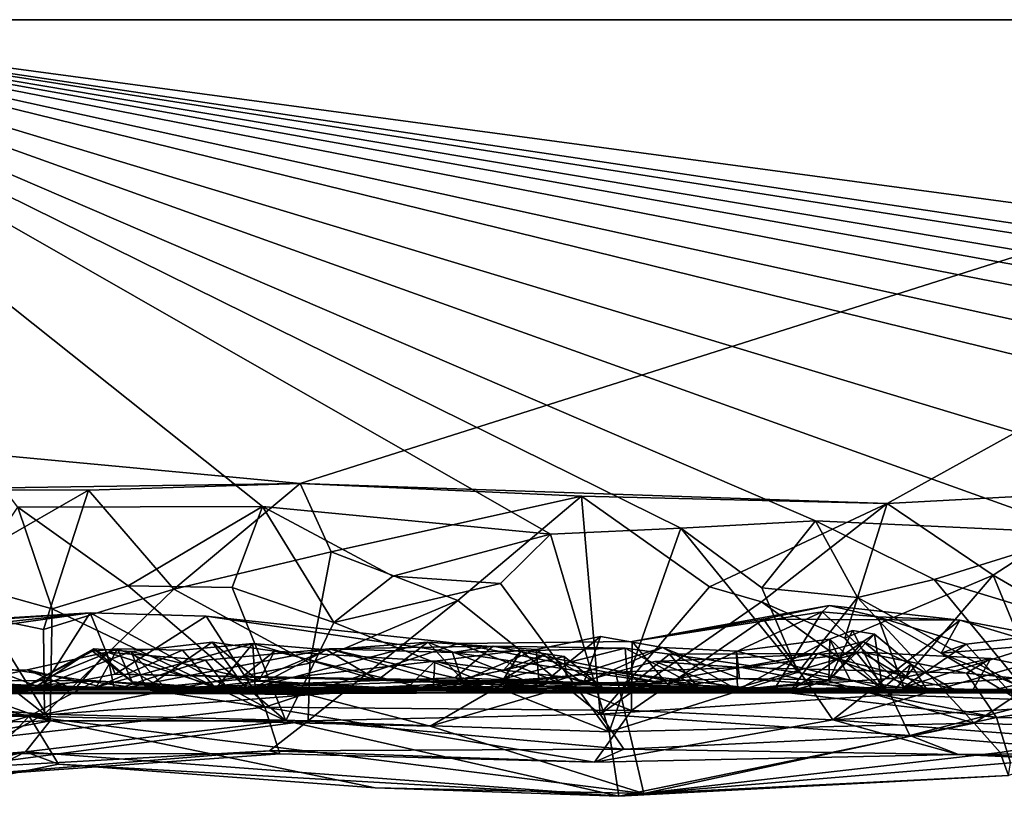
# Model space of a CAD drawing. Extents: x -48 to 48, y -0.1 to 0.4.
# Drawn here: x -39.4 to -38.8, y -0.1 to 0.4 of the extents above; entities that cross this region are included whole.
import ezdxf

# ---------------------------------------------------------------- set-up
doc = ezdxf.new("R2010")
doc.units = 0

msp = doc.modelspace()

# ---------------------------------------------------------------- linework, layer by layer
for points in [[(-41.98125, 0.35863, 0.68747), (-39.47535, 0.09719, 0.6879), (-39.23285, 0.10064, 0.6879)], [(-38.41987, 0.35863, 0.6875), (-39.59392, 0.35863, -0.68748), (-41.98125, 0.35863, 0.68747)], [(-38.41987, 0.35863, 0.6875), (-41.98125, 0.35863, 0.68747), (-39.23285, 0.10064, 0.6879)], [(-39.02103, 0.07581, -0.69039), (-39.09349, 0.07253, -0.68954), (-39.59392, 0.35863, -0.68748)], [(-39.02103, 0.07581, -0.69039), (-39.59392, 0.35863, -0.68748), (-38.94614, 0.07996, -0.68924)], [(-38.52259, 0.09552, -0.68845), (-38.72796, 0.09693, -0.68788), (-39.59392, 0.35863, -0.68748)], [(-39.59392, 0.35863, -0.68748), (-38.23685, 0.094, -0.68692), (-38.3927, 0.0941, -0.68633)], [(-38.12283, 0.09439, -0.68812), (-38.23685, 0.094, -0.68692), (-39.59392, 0.35863, -0.68748)], [(-39.59392, 0.35863, -0.68748), (-38.0225, 0.09357, -0.68893), (-38.12283, 0.09439, -0.68812)], [(-39.59392, 0.35863, -0.68748), (-37.82255, 0.09394, -0.68819), (-37.93804, 0.0992, -0.68661)], [(-36.09269, 0.35863, -0.6875), (-39.59392, 0.35863, -0.68748), (-24.04027, 0.35863, -0.23292)], [(-39.59392, 0.35863, -0.68748), (-39.25369, 0.08786, -0.68754), (-39.38995, 0.08746, -0.68796)], [(-39.59392, 0.35863, -0.68748), (-39.09349, 0.07253, -0.68954), (-39.25369, 0.08786, -0.68754)], [(-39.59392, 0.35863, -0.68748), (-38.79754, 0.07293, -0.68984), (-38.94614, 0.07996, -0.68924)], [(-39.59392, 0.35863, -0.68748), (-38.72796, 0.09693, -0.68788), (-38.79754, 0.07293, -0.68984)], [(-38.52259, 0.09552, -0.68845), (-39.59392, 0.35863, -0.68748), (-38.3927, 0.0941, -0.68633)], [(-39.59392, 0.35863, -0.68748), (-37.93804, 0.0992, -0.68661), (-38.0225, 0.09357, -0.68893)], [(-39.59392, 0.35863, -0.68748), (-37.72689, 0.10776, -0.6876), (-37.82255, 0.09394, -0.68819)], [(-36.09269, 0.35863, -0.6875), (-37.72689, 0.10776, -0.6876), (-39.59392, 0.35863, -0.68748)], [(-38.41987, 0.35863, 0.6875), (-24.04027, 0.35863, -0.23292), (-39.59392, 0.35863, -0.68748)], [(-38.41987, 0.35863, 0.6875), (-39.23285, 0.10064, 0.6879), (-38.9062, 0.08955, 0.68729)], [(-38.41987, 0.35863, 0.6875), (-38.9062, 0.08955, 0.68729), (-38.77503, 0.09661, 0.68795)], [(-39.23285, 0.10064, 0.6879), (-39.47535, 0.09719, 0.6879), (-39.35055, 0.09694, 0.68651)], [(-39.23285, 0.10064, 0.6879), (-39.35055, 0.09694, 0.68651), (-39.30311, 0.04192, 0.70189)], [(-39.23285, 0.10064, 0.6879), (-39.30311, 0.04192, 0.70189), (-39.21554, 0.06272, 0.68998)], [(-39.23285, 0.10064, 0.6879), (-39.07623, 0.09352, 0.68847), (-38.9062, 0.08955, 0.68729)], [(-39.07623, 0.09352, 0.68847), (-39.23285, 0.10064, 0.6879), (-39.21554, 0.06272, 0.68998)], [(-39.45641, 0.03613, 0.70321), (-39.35055, 0.09694, 0.68651), (-39.47535, 0.09719, 0.6879)], [(-39.35055, 0.09694, 0.68651), (-39.45641, 0.03613, 0.70321), (-39.37558, 0.01943, 0.69056)], [(-39.37558, 0.01943, 0.69056), (-39.30311, 0.04192, 0.70189), (-39.35055, 0.09694, 0.68651)], [(-39.07623, 0.09352, 0.68847), (-39.21554, 0.06272, 0.68998), (-39.14508, 0.03559, 0.70225)], [(-39.07623, 0.09352, 0.68847), (-39.14508, 0.03559, 0.70225), (-39.06597, -0.02774, 0.68422)], [(-39.07623, 0.09352, 0.68847), (-39.06597, -0.02774, 0.68422), (-39.00513, 0.0432, 0.69182)], [(-38.9062, 0.08955, 0.68729), (-39.07623, 0.09352, 0.68847), (-39.00513, 0.0432, 0.69182)], [(-38.9062, 0.08955, 0.68729), (-38.84726, 0.04961, 0.70334), (-38.77503, 0.09661, 0.68795)], [(-38.77503, 0.09661, 0.68795), (-38.84726, 0.04961, 0.70334), (-38.75193, -0.0058, 0.68526)], [(-39.38995, 0.08746, -0.68796), (-39.25369, 0.08786, -0.68754), (-39.32856, 0.04378, -0.70075)], [(-39.25369, 0.08786, -0.68754), (-39.27061, 0.04273, -0.70079), (-39.32856, 0.04378, -0.70075)], [(-39.25369, 0.08786, -0.68754), (-39.2141, 0.02334, -0.68972), (-39.27061, 0.04273, -0.70079)], [(-39.25369, 0.08786, -0.68754), (-39.18124, 0.04918, -0.70107), (-39.2141, 0.02334, -0.68972)], [(-39.25369, 0.08786, -0.68754), (-39.09349, 0.07253, -0.68954), (-39.18124, 0.04918, -0.70107)], [(-39.00513, 0.0432, 0.69182), (-38.97617, 0.03478, 0.70006), (-38.9062, 0.08955, 0.68729)], [(-38.92983, 0.01461, 0.68919), (-38.9062, 0.08955, 0.68729), (-38.97617, 0.03478, 0.70006)], [(-38.84726, 0.04961, 0.70334), (-38.9062, 0.08955, 0.68729), (-38.92983, 0.01461, 0.68919)], [(-39.38995, 0.08746, -0.68796), (-39.3707, 0.031, -0.68933), (-39.41866, 0.04429, -0.70036)], [(-39.38995, 0.08746, -0.68796), (-39.32856, 0.04378, -0.70075), (-39.3707, 0.031, -0.68933)], [(-38.94614, 0.07996, -0.68924), (-38.97595, 0.04267, -0.70105), (-39.02103, 0.07581, -0.69039)], [(-38.94614, 0.07996, -0.68924), (-38.92278, 0.03716, -0.68864), (-38.97595, 0.04267, -0.70105)], [(-38.94614, 0.07996, -0.68924), (-38.88013, 0.04729, -0.70148), (-38.92278, 0.03716, -0.68864)], [(-38.94614, 0.07996, -0.68924), (-38.79754, 0.07293, -0.68984), (-38.88013, 0.04729, -0.70148)], [(-39.09349, 0.07253, -0.68954), (-39.1214, 0.04499, -0.70102), (-39.18124, 0.04918, -0.70107)], [(-39.1214, 0.04499, -0.70102), (-39.09349, 0.07253, -0.68954), (-39.06095, -0.03757, -0.68692)], [(-39.02103, 0.07581, -0.69039), (-39.06095, -0.03757, -0.68692), (-39.09349, 0.07253, -0.68954)], [(-39.02103, 0.07581, -0.69039), (-38.95576, -0.00423, -0.68896), (-39.06095, -0.03757, -0.68692)], [(-38.95576, -0.00423, -0.68896), (-39.02103, 0.07581, -0.69039), (-38.97595, 0.04267, -0.70105)], [(-38.79754, 0.07293, -0.68984), (-38.83319, 0.03297, -0.70443), (-38.88013, 0.04729, -0.70148)], [(-39.22748, 0.00072, 0.68941), (-39.21554, 0.06272, 0.68998), (-39.30311, 0.04192, 0.70189)], [(-39.21554, 0.06272, 0.68998), (-39.22748, 0.00072, 0.68941), (-39.14508, 0.03559, 0.70225)], [(-38.90446, -0.01683, 0.68414), (-38.84726, 0.04961, 0.70334), (-38.92983, 0.01461, 0.68919)], [(-38.90446, -0.01683, 0.68414), (-38.81864, -0.01999, 0.68919), (-38.84726, 0.04961, 0.70334)], [(-38.75193, -0.0058, 0.68526), (-38.84726, 0.04961, 0.70334), (-38.81864, -0.01999, 0.68919)], [(-39.41866, 0.04429, -0.70036), (-39.37185, -0.0313, -0.68843), (-39.50475, 0.01562, -0.69007)], [(-39.3707, 0.031, -0.68933), (-39.37185, -0.0313, -0.68843), (-39.41866, 0.04429, -0.70036)], [(-39.2141, 0.02334, -0.68972), (-39.18124, 0.04918, -0.70107), (-39.1214, 0.04499, -0.70102)], [(-39.1214, 0.04499, -0.70102), (-39.06095, -0.03757, -0.68692), (-39.2141, 0.02334, -0.68972)], [(-38.88013, 0.04729, -0.70148), (-38.8297, -0.01402, -0.69469), (-38.92278, 0.03716, -0.68864)], [(-38.83319, 0.03297, -0.70443), (-38.8297, -0.01402, -0.69469), (-38.88013, 0.04729, -0.70148)], [(-39.37501, -0.02769, 0.68599), (-39.30311, 0.04192, 0.70189), (-39.37558, 0.01943, 0.69056)], [(-39.30311, 0.04192, 0.70189), (-39.37501, -0.02769, 0.68599), (-39.22748, 0.00072, 0.68941)], [(-39.32856, 0.04378, -0.70075), (-39.24074, -0.03137, -0.68702), (-39.3707, 0.031, -0.68933)], [(-39.32856, 0.04378, -0.70075), (-39.27061, 0.04273, -0.70079), (-39.24074, -0.03137, -0.68702)], [(-39.27061, 0.04273, -0.70079), (-39.2141, 0.02334, -0.68972), (-39.24074, -0.03137, -0.68702)], [(-39.00513, 0.0432, 0.69182), (-39.06597, -0.02774, 0.68422), (-38.97617, 0.03478, 0.70006)], [(-38.97595, 0.04267, -0.70105), (-38.92278, 0.03716, -0.68864), (-38.95576, -0.00423, -0.68896)], [(-39.45641, 0.03613, 0.70321), (-39.52744, -0.01602, 0.6913), (-39.37501, -0.02769, 0.68599)], [(-39.37558, 0.01943, 0.69056), (-39.45641, 0.03613, 0.70321), (-39.37501, -0.02769, 0.68599)], [(-39.14508, 0.03559, 0.70225), (-39.2283, -0.03141, 0.67884), (-39.06597, -0.02774, 0.68422)], [(-39.22748, 0.00072, 0.68941), (-39.2283, -0.03141, 0.67884), (-39.14508, 0.03559, 0.70225)], [(-38.97617, 0.03478, 0.70006), (-39.06597, -0.02774, 0.68422), (-38.90446, -0.01683, 0.68414)], [(-38.90446, -0.01683, 0.68414), (-38.92983, 0.01461, 0.68919), (-38.97617, 0.03478, 0.70006)], [(-38.92278, 0.03716, -0.68864), (-38.85782, -0.03261, -0.68388), (-38.95576, -0.00423, -0.68896)], [(-38.92278, 0.03716, -0.68864), (-38.8297, -0.01402, -0.69469), (-38.85782, -0.03261, -0.68388)], [(-39.53118, 0.01751, 0.50383), (-39.44954, 0.02161, 0.50543), (-39.34971, 0.02874, 0.50754)], [(-39.53118, 0.01751, 0.50383), (-39.34971, 0.02874, 0.50754), (-39.25238, -0.02374, 0.54881)], [(-39.3763, -0.01314, 0.44609), (-39.34971, 0.02874, 0.50754), (-39.45002, 0.01461, 0.43288)], [(-39.34971, 0.02874, 0.50754), (-39.42476, 0.02057, 0.48136), (-39.45002, 0.01461, 0.43288)], [(-39.44954, 0.02161, 0.50543), (-39.42476, 0.02057, 0.48136), (-39.34971, 0.02874, 0.50754)], [(-39.33576, -0.00532, 0.4727), (-39.34971, 0.02874, 0.50754), (-39.3763, -0.01314, 0.44609)], [(-39.24074, -0.03137, -0.68702), (-39.37185, -0.0313, -0.68843), (-39.3707, 0.031, -0.68933)], [(-39.25238, -0.02374, 0.54881), (-39.34971, 0.02874, 0.50754), (-39.28514, 0.02691, 0.5077)], [(-39.34971, 0.02874, 0.50754), (-39.33576, -0.00532, 0.4727), (-39.28514, 0.02691, 0.5077)], [(-38.93855, 0.03272, 0.48525), (-38.97514, 0.02514, 0.50448), (-39.04813, 0.01283, 0.50139)], [(-38.94248, 0.0292, 0.4739), (-38.93855, 0.03272, 0.48525), (-39.04813, 0.01283, 0.50139)], [(-39.02879, -0.01083, 0.45974), (-38.94248, 0.0292, 0.4739), (-39.04813, 0.01283, 0.50139)], [(-38.94248, 0.0292, 0.4739), (-39.02879, -0.01083, 0.45974), (-38.969, -0.01357, 0.44479)], [(-38.86591, 0.02456, 0.48497), (-38.97514, 0.02514, 0.50448), (-38.93855, 0.03272, 0.48525)], [(-38.89705, -0.01265, 0.39134), (-38.94248, 0.0292, 0.4739), (-38.969, -0.01357, 0.44479)], [(-38.91156, 0.02644, 0.45226), (-38.93855, 0.03272, 0.48525), (-38.94248, 0.0292, 0.4739)], [(-38.94248, 0.0292, 0.4739), (-38.89705, -0.01265, 0.39134), (-38.91156, 0.02644, 0.45226)], [(-38.91156, 0.02644, 0.45226), (-38.86591, 0.02456, 0.48497), (-38.93855, 0.03272, 0.48525)], [(-39.33576, -0.00532, 0.4727), (-39.02879, -0.01083, 0.45974), (-39.28514, 0.02691, 0.5077)], [(-39.25238, -0.02374, 0.54881), (-39.28514, 0.02691, 0.5077), (-39.1447, 0.01173, 0.50406)], [(-39.1447, 0.01173, 0.50406), (-39.28514, 0.02691, 0.5077), (-39.02879, -0.01083, 0.45974)], [(-39.2141, 0.02334, -0.68972), (-39.06095, -0.03757, -0.68692), (-39.24074, -0.03137, -0.68702)], [(-38.97514, 0.02514, 0.50448), (-39.04844, -0.02566, 0.53711), (-39.04813, 0.01283, 0.50139)], [(-38.97514, 0.02514, 0.50448), (-38.93653, -0.03082, 0.54637), (-39.04844, -0.02566, 0.53711)], [(-38.97514, 0.02514, 0.50448), (-38.86591, 0.02456, 0.48497), (-38.93653, -0.03082, 0.54637)], [(-38.79264, 0.01065, 0.49617), (-38.93653, -0.03082, 0.54637), (-38.86591, 0.02456, 0.48497)], [(-38.91156, 0.02644, 0.45226), (-38.86244, 0.01133, 0.41208), (-38.87633, 0.00622, 0.44581)], [(-38.91156, 0.02644, 0.45226), (-38.89705, -0.01265, 0.39134), (-38.86244, 0.01133, 0.41208)], [(-38.91156, 0.02644, 0.45226), (-38.87633, 0.00622, 0.44581), (-38.86591, 0.02456, 0.48497)], [(-38.82025, 0.01097, 0.48288), (-38.86591, 0.02456, 0.48497), (-38.87633, 0.00622, 0.44581)], [(-38.79264, 0.01065, 0.49617), (-38.86591, 0.02456, 0.48497), (-38.82025, 0.01097, 0.48288)], [(-39.48098, -0.04951, 0.57548), (-39.53118, 0.01751, 0.50383), (-39.25238, -0.02374, 0.54881)], [(-38.93812, 0.01404, 0.17718), (-38.93868, -0.00887, 0.01636), (-38.92564, 0.01884, 0.1189)], [(-38.92564, 0.01884, 0.1189), (-38.93868, -0.00887, 0.01636), (-38.91336, 0.01687, 0.07436)], [(-38.91336, 0.01687, 0.07436), (-38.93868, -0.00887, 0.01636), (-38.9197, 0.01275, -0.0185)], [(-38.9089, -0.01354, 0.1904), (-38.93812, 0.01404, 0.17718), (-38.92564, 0.01884, 0.1189)], [(-38.92564, 0.01884, 0.1189), (-38.91336, 0.01687, 0.07436), (-38.9089, -0.01354, 0.1904)], [(-38.8931, 0.00022, 0.02457), (-38.91336, 0.01687, 0.07436), (-38.9197, 0.01275, -0.0185)], [(-38.8931, 0.00022, 0.02457), (-38.9089, -0.01354, 0.1904), (-38.91336, 0.01687, 0.07436)], [(-38.89705, -0.01265, 0.39134), (-38.80835, -0.00547, 0.31837), (-38.7959, 0.01922, 0.36094)], [(-38.7959, 0.01922, 0.36094), (-38.86244, 0.01133, 0.41208), (-38.89705, -0.01265, 0.39134)], [(-38.83496, -0.01874, 0.44137), (-38.86244, 0.01133, 0.41208), (-38.7959, 0.01922, 0.36094)], [(-39.37185, -0.0313, -0.68843), (-39.5652, -0.03663, -0.68763), (-39.50475, 0.01562, -0.69007)], [(-39.44452, 0.01346, -0.14747), (-39.38772, -0.01422, -0.15893), (-39.50077, -0.01221, -0.05345)], [(-39.3763, -0.01314, 0.44609), (-39.45002, 0.01461, 0.43288), (-39.44853, -0.01276, 0.39236)], [(-39.38772, -0.01422, -0.15893), (-39.44452, 0.01346, -0.14747), (-39.42006, -0.01063, -0.19525)], [(-39.34636, -0.01272, 0.2448), (-39.2591, 0.01157, 0.27224), (-39.25791, -0.01256, 0.31129)], [(-39.2591, 0.01157, 0.27224), (-39.34636, -0.01272, 0.2448), (-39.29822, 0.00792, 0.23954)], [(-39.32687, 0.00713, 0.0254), (-39.28181, 0.01231, -0.01659), (-39.25574, -0.00937, -0.0105)], [(-39.28181, 0.01231, -0.01659), (-39.32687, 0.00713, 0.0254), (-39.31874, -0.01328, -0.05054)], [(-39.28181, 0.01231, -0.01659), (-39.31874, -0.01328, -0.05054), (-39.2668, -0.00834, -0.05484)], [(-39.2591, 0.01157, 0.27224), (-39.29822, 0.00792, 0.23954), (-39.27972, -0.0134, 0.21916)], [(-39.28181, 0.01231, -0.01659), (-39.2668, -0.00834, -0.05484), (-39.24717, 0.00737, -0.03387)], [(-39.25574, -0.00937, -0.0105), (-39.28181, 0.01231, -0.01659), (-39.24717, 0.00737, -0.03387)], [(-39.27972, -0.0134, 0.21916), (-39.18976, -0.00882, 0.27607), (-39.2591, 0.01157, 0.27224)], [(-39.25791, -0.01256, 0.31129), (-39.2591, 0.01157, 0.27224), (-39.21826, 0.00807, 0.29403)], [(-39.18976, -0.00882, 0.27607), (-39.21826, 0.00807, 0.29403), (-39.2591, 0.01157, 0.27224)], [(-39.16187, 0.01231, 0.30095), (-39.25791, -0.01256, 0.31129), (-39.21826, 0.00807, 0.29403)], [(-39.16187, 0.01231, 0.30095), (-39.14211, -0.00898, 0.32569), (-39.25791, -0.01256, 0.31129)], [(-39.1447, 0.01173, 0.50406), (-39.04844, -0.02566, 0.53711), (-39.25238, -0.02374, 0.54881)], [(-39.16187, 0.01231, 0.30095), (-39.21826, 0.00807, 0.29403), (-39.18976, -0.00882, 0.27607)], [(-39.09962, -0.01209, 0.27137), (-39.16187, 0.01231, 0.30095), (-39.18976, -0.00882, 0.27607)], [(-39.16187, 0.01231, 0.30095), (-39.09962, -0.01209, 0.27137), (-39.10157, 0.00837, 0.29809)], [(-39.14211, -0.00898, 0.32569), (-39.16187, 0.01231, 0.30095), (-39.10157, 0.00837, 0.29809)], [(-39.04844, -0.02566, 0.53711), (-39.1447, 0.01173, 0.50406), (-39.04813, 0.01283, 0.50139)], [(-39.02879, -0.01083, 0.45974), (-39.04813, 0.01283, 0.50139), (-39.1447, 0.01173, 0.50406)], [(-39.10157, 0.00837, 0.29809), (-39.06571, 0.01545, 0.28762), (-39.07522, -0.01059, 0.3172)], [(-39.10157, 0.00837, 0.29809), (-39.09962, -0.01209, 0.27137), (-39.06571, 0.01545, 0.28762)], [(-39.06571, 0.01545, 0.28762), (-39.09962, -0.01209, 0.27137), (-39.03132, 0.00945, 0.26662)], [(-39.07522, -0.01059, 0.3172), (-39.06571, 0.01545, 0.28762), (-39.03132, 0.00945, 0.26662)], [(-38.99012, 0.00731, 0.24298), (-38.98956, -0.01411, 0.18858), (-38.93812, 0.01404, 0.17718)], [(-38.99012, 0.00731, 0.24298), (-38.93812, 0.01404, 0.17718), (-38.92686, -0.00876, 0.19847)], [(-38.98956, -0.01411, 0.18858), (-38.93868, -0.00887, 0.01636), (-38.93812, 0.01404, 0.17718)], [(-38.9197, 0.01275, -0.0185), (-38.96012, -0.01475, -0.03784), (-38.94502, 0.00615, -0.07492)], [(-38.93868, -0.00887, 0.01636), (-38.96012, -0.01475, -0.03784), (-38.9197, 0.01275, -0.0185)], [(-38.89569, -0.00678, -0.02793), (-38.9197, 0.01275, -0.0185), (-38.94502, 0.00615, -0.07492)], [(-38.93812, 0.01404, 0.17718), (-38.9089, -0.01354, 0.1904), (-38.92686, -0.00876, 0.19847)], [(-38.89569, -0.00678, -0.02793), (-38.8931, 0.00022, 0.02457), (-38.9197, 0.01275, -0.0185)], [(-38.87633, 0.00622, 0.44581), (-38.86244, 0.01133, 0.41208), (-38.83496, -0.01874, 0.44137)], [(-38.82429, -0.01567, 0.45964), (-38.82025, 0.01097, 0.48288), (-38.87633, 0.00622, 0.44581)], [(-39.35838, -0.01385, -0.22547), (-39.38467, -0.00292, -0.24948), (-39.34039, 0.00677, -0.25732)], [(-39.34039, 0.00677, -0.25732), (-39.38467, -0.00292, -0.24948), (-39.33608, -0.01405, -0.28782)], [(-39.33445, 0.00863, 0.19018), (-39.34636, -0.01272, 0.2448), (-39.38411, -0.0116, 0.14225)], [(-39.38411, -0.0116, 0.14225), (-39.34842, 0.00747, 0.14744), (-39.33445, 0.00863, 0.19018)], [(-39.38411, -0.0116, 0.14225), (-39.34751, 0.0086, 0.06916), (-39.34842, 0.00747, 0.14744)], [(-39.38411, -0.0116, 0.14225), (-39.3819, -0.01377, 0.04791), (-39.34751, 0.0086, 0.06916)], [(-39.34751, 0.0086, 0.06916), (-39.3819, -0.01377, 0.04791), (-39.32687, 0.00713, 0.0254)], [(-39.32687, 0.00713, 0.0254), (-39.3819, -0.01377, 0.04791), (-39.31874, -0.01328, -0.05054)], [(-39.35838, -0.01385, -0.22547), (-39.34039, 0.00677, -0.25732), (-39.27214, -0.01471, -0.22783)], [(-39.32622, -0.0097, 0.13609), (-39.33445, 0.00863, 0.19018), (-39.34842, 0.00747, 0.14744)], [(-39.34842, 0.00747, 0.14744), (-39.34751, 0.0086, 0.06916), (-39.32622, -0.0097, 0.13609)], [(-39.32622, -0.0097, 0.13609), (-39.34751, 0.0086, 0.06916), (-39.30615, -0.01504, 0.0652)], [(-39.34751, 0.0086, 0.06916), (-39.32687, 0.00713, 0.0254), (-39.30615, -0.01504, 0.0652)], [(-39.34636, -0.01272, 0.2448), (-39.33445, 0.00863, 0.19018), (-39.29822, 0.00792, 0.23954)], [(-39.34039, 0.00677, -0.25732), (-39.28551, 0.00243, -0.25651), (-39.27214, -0.01471, -0.22783)], [(-39.28551, 0.00243, -0.25651), (-39.34039, 0.00677, -0.25732), (-39.33608, -0.01405, -0.28782)], [(-39.21661, 0.00861, -0.24496), (-39.33608, -0.01405, -0.28782), (-39.14681, -0.00747, -0.26097)], [(-39.21661, 0.00861, -0.24496), (-39.28551, 0.00243, -0.25651), (-39.33608, -0.01405, -0.28782)], [(-39.32622, -0.0097, 0.13609), (-39.27972, -0.0134, 0.21916), (-39.33445, 0.00863, 0.19018)], [(-39.27972, -0.0134, 0.21916), (-39.29822, 0.00792, 0.23954), (-39.33445, 0.00863, 0.19018)], [(-39.30615, -0.01504, 0.0652), (-39.32687, 0.00713, 0.0254), (-39.25574, -0.00937, -0.0105)], [(-39.21661, 0.00861, -0.24496), (-39.27214, -0.01471, -0.22783), (-39.28551, 0.00243, -0.25651)], [(-39.21661, 0.00861, -0.24496), (-39.1412, -0.01331, -0.20312), (-39.27214, -0.01471, -0.22783)], [(-39.24717, 0.00737, -0.03387), (-39.2668, -0.00834, -0.05484), (-39.15887, -0.01445, -0.06963)], [(-39.25574, -0.00937, -0.0105), (-39.24717, 0.00737, -0.03387), (-39.15795, 0.00183, -0.02467)], [(-39.15795, 0.00183, -0.02467), (-39.24717, 0.00737, -0.03387), (-39.15887, -0.01445, -0.06963)], [(-39.1481, 0.00673, -0.22527), (-39.21661, 0.00861, -0.24496), (-39.12542, 0.01009, -0.2301)], [(-39.14681, -0.00747, -0.26097), (-39.12542, 0.01009, -0.2301), (-39.21661, 0.00861, -0.24496)], [(-39.1481, 0.00673, -0.22527), (-39.1412, -0.01331, -0.20312), (-39.21661, 0.00861, -0.24496)], [(-39.10961, 0.00794, 0.00613), (-39.15795, 0.00183, -0.02467), (-39.11956, -0.008, -0.0279)], [(-39.11977, -0.00317, 0.01767), (-39.15795, 0.00183, -0.02467), (-39.10961, 0.00794, 0.00613)], [(-39.05199, 0.00899, -0.18592), (-39.1481, 0.00673, -0.22527), (-39.12542, 0.01009, -0.2301)], [(-39.05199, 0.00899, -0.18592), (-39.1412, -0.01331, -0.20312), (-39.1481, 0.00673, -0.22527)], [(-39.01177, -0.01252, -0.1945), (-39.12542, 0.01009, -0.2301), (-39.14681, -0.00747, -0.26097)], [(-39.07522, -0.01059, 0.3172), (-39.14211, -0.00898, 0.32569), (-39.10157, 0.00837, 0.29809)], [(-39.05039, -0.01287, -0.15638), (-39.1412, -0.01331, -0.20312), (-39.05199, 0.00899, -0.18592)], [(-39.05199, 0.00899, -0.18592), (-39.12542, 0.01009, -0.2301), (-39.01177, -0.01252, -0.1945)], [(-39.09617, 0.00582, 0.02528), (-39.11977, -0.00317, 0.01767), (-39.10961, 0.00794, 0.00613)], [(-39.11977, -0.00317, 0.01767), (-39.09617, 0.00582, 0.02528), (-39.08592, 0.0044, 0.04733)], [(-39.11956, -0.008, -0.0279), (-39.09617, 0.00582, 0.02528), (-39.10961, 0.00794, 0.00613)], [(-39.06686, -0.01093, 0.03807), (-39.09617, 0.00582, 0.02528), (-39.11956, -0.008, -0.0279)], [(-39.03132, 0.00945, 0.26662), (-39.09962, -0.01209, 0.27137), (-38.98956, -0.01411, 0.18858)], [(-39.06686, -0.01093, 0.03807), (-39.08592, 0.0044, 0.04733), (-39.09617, 0.00582, 0.02528)], [(-39.07522, -0.01059, 0.3172), (-39.03132, 0.00945, 0.26662), (-38.98848, -0.00782, 0.26532)], [(-39.02734, 0.00571, -0.16835), (-39.05199, 0.00899, -0.18592), (-39.01177, -0.01252, -0.1945)], [(-39.02734, 0.00571, -0.16835), (-39.05039, -0.01287, -0.15638), (-39.05199, 0.00899, -0.18592)], [(-38.96012, -0.01475, -0.03784), (-39.05039, -0.01287, -0.15638), (-38.94502, 0.00615, -0.07492)], [(-39.02734, 0.00571, -0.16835), (-38.94502, 0.00615, -0.07492), (-39.05039, -0.01287, -0.15638)], [(-38.92054, 0.00683, -0.42484), (-39.03561, 0.00157, -0.47072), (-38.98735, -0.00162, -0.47857)], [(-38.92054, 0.00683, -0.42484), (-38.99307, -0.01421, -0.42042), (-39.03561, 0.00157, -0.47072)], [(-39.03132, 0.00945, 0.26662), (-38.98956, -0.01411, 0.18858), (-38.99012, 0.00731, 0.24298)], [(-38.98848, -0.00782, 0.26532), (-39.03132, 0.00945, 0.26662), (-38.99012, 0.00731, 0.24298)], [(-38.88368, -0.01491, -0.05811), (-38.94502, 0.00615, -0.07492), (-39.02734, 0.00571, -0.16835)], [(-38.88368, -0.01491, -0.05811), (-39.02734, 0.00571, -0.16835), (-39.01177, -0.01252, -0.1945)], [(-38.89682, -0.0073, -0.38511), (-38.99307, -0.01421, -0.42042), (-38.92054, 0.00683, -0.42484)], [(-38.92686, -0.00876, 0.19847), (-38.98848, -0.00782, 0.26532), (-38.99012, 0.00731, 0.24298)], [(-38.92054, 0.00683, -0.42484), (-38.98735, -0.00162, -0.47857), (-38.86209, -0.00484, -0.48261)], [(-38.89569, -0.00678, -0.02793), (-38.94502, 0.00615, -0.07492), (-38.88368, -0.01491, -0.05811)], [(-38.76785, -0.02089, 0.53023), (-38.93653, -0.03082, 0.54637), (-38.79264, 0.01065, 0.49617)], [(-38.84863, 0.00327, -0.4355), (-38.92054, 0.00683, -0.42484), (-38.86209, -0.00484, -0.48261)], [(-38.89682, -0.0073, -0.38511), (-38.92054, 0.00683, -0.42484), (-38.84863, 0.00327, -0.4355)], [(-38.83496, -0.01874, 0.44137), (-38.82429, -0.01567, 0.45964), (-38.87633, 0.00622, 0.44581)], [(-39.2283, -0.03141, 0.67884), (-39.22748, 0.00072, 0.68941), (-39.37501, -0.02769, 0.68599)], [(-39.1749, -0.01467, 0.0011), (-39.25574, -0.00937, -0.0105), (-39.15795, 0.00183, -0.02467)], [(-39.1749, -0.01467, 0.0011), (-39.15795, 0.00183, -0.02467), (-39.11977, -0.00317, 0.01767)], [(-39.15795, 0.00183, -0.02467), (-39.15887, -0.01445, -0.06963), (-39.11956, -0.008, -0.0279)], [(-39.11977, -0.00317, 0.01767), (-39.08592, 0.0044, 0.04733), (-39.08466, -0.00717, 0.06978)], [(-39.08466, -0.00717, 0.06978), (-39.08592, 0.0044, 0.04733), (-39.06686, -0.01093, 0.03807)], [(-38.99307, -0.01421, -0.42042), (-39.05748, -0.00435, -0.47873), (-39.03561, 0.00157, -0.47072)], [(-38.98735, -0.00162, -0.47857), (-39.03561, 0.00157, -0.47072), (-39.05748, -0.00435, -0.47873)], [(-38.8931, 0.00022, 0.02457), (-38.86726, -0.01516, 0.07034), (-38.9089, -0.01354, 0.1904)], [(-38.89682, -0.0073, -0.38511), (-38.84863, 0.00327, -0.4355), (-38.85959, -0.01575, -0.34551)], [(-38.8931, 0.00022, 0.02457), (-38.89569, -0.00678, -0.02793), (-38.88368, -0.01491, -0.05811)], [(-38.8931, 0.00022, 0.02457), (-38.88368, -0.01491, -0.05811), (-38.86726, -0.01516, 0.07034)], [(-38.84863, 0.00327, -0.4355), (-38.86209, -0.00484, -0.48261), (-38.75453, -0.01575, -0.48774)], [(-38.84863, 0.00327, -0.4355), (-38.75453, -0.01575, -0.48774), (-38.85959, -0.01575, -0.34551)], [(-39.42006, -0.01063, -0.19525), (-39.51357, -0.00469, -0.19507), (-39.38467, -0.00292, -0.24948)], [(-39.51357, -0.00469, -0.19507), (-39.33608, -0.01405, -0.28782), (-39.38467, -0.00292, -0.24948)], [(-39.51357, -0.00469, -0.19507), (-39.48011, -0.01533, -0.24593), (-39.33608, -0.01405, -0.28782)], [(-39.42006, -0.01063, -0.19525), (-39.38467, -0.00292, -0.24948), (-39.35838, -0.01385, -0.22547)], [(-39.33576, -0.00532, 0.4727), (-39.3763, -0.01314, 0.44609), (-38.969, -0.01357, 0.44479)], [(-39.02879, -0.01083, 0.45974), (-39.33576, -0.00532, 0.4727), (-38.969, -0.01357, 0.44479)], [(-39.08466, -0.00717, 0.06978), (-39.1749, -0.01467, 0.0011), (-39.11977, -0.00317, 0.01767)], [(-39.11691, -0.00907, -0.48565), (-39.16056, -0.03429, -0.51552), (-39.05748, -0.00435, -0.47873)], [(-39.16056, -0.03429, -0.51552), (-39.04165, -0.07178, -0.57685), (-39.05748, -0.00435, -0.47873)], [(-38.99307, -0.01421, -0.42042), (-39.11691, -0.00907, -0.48565), (-39.05748, -0.00435, -0.47873)], [(-39.06095, -0.03757, -0.68692), (-38.95576, -0.00423, -0.68896), (-38.85782, -0.03261, -0.68388)], [(-38.98735, -0.00162, -0.47857), (-39.05748, -0.00435, -0.47873), (-38.84547, -0.02945, -0.51392)], [(-38.84547, -0.02945, -0.51392), (-39.05748, -0.00435, -0.47873), (-39.04165, -0.07178, -0.57685)], [(-38.86209, -0.00484, -0.48261), (-38.98735, -0.00162, -0.47857), (-38.84547, -0.02945, -0.51392)], [(-38.80835, -0.00547, 0.31837), (-38.89705, -0.01265, 0.39134), (-38.8494, -0.01476, 0.32962)], [(-38.75453, -0.01575, -0.48774), (-38.86209, -0.00484, -0.48261), (-38.84547, -0.02945, -0.51392)], [(-38.80835, -0.00547, 0.31837), (-38.8494, -0.01476, 0.32962), (-38.74263, -0.00806, 0.24631)], [(-39.58445, -0.00686, -0.48961), (-39.82577, -0.03517, -0.53043), (-39.38348, -0.02875, -0.52915)], [(-39.58445, -0.00686, -0.48961), (-39.38348, -0.02875, -0.52915), (-39.4701, -0.00883, -0.50072)], [(-39.43773, -0.01609, -0.48022), (-39.4701, -0.00883, -0.50072), (-39.34644, -0.00915, -0.50944)], [(-39.34644, -0.00915, -0.50944), (-39.4701, -0.00883, -0.50072), (-39.38348, -0.02875, -0.52915)], [(-39.43773, -0.01609, -0.48022), (-39.34644, -0.00915, -0.50944), (-39.26471, -0.01629, -0.49006)], [(-39.42006, -0.01063, -0.19525), (-39.35838, -0.01385, -0.22547), (-39.38772, -0.01422, -0.15893)], [(-39.22788, -0.017, -0.50501), (-39.34644, -0.00915, -0.50944), (-39.38348, -0.02875, -0.52915)], [(-39.34644, -0.00915, -0.50944), (-39.22788, -0.017, -0.50501), (-39.26471, -0.01629, -0.49006)], [(-39.14681, -0.00747, -0.26097), (-39.33608, -0.01405, -0.28782), (-39.11986, -0.01578, -0.28577)], [(-39.30615, -0.01504, 0.0652), (-39.27972, -0.0134, 0.21916), (-39.32622, -0.0097, 0.13609)], [(-39.2668, -0.00834, -0.05484), (-39.31874, -0.01328, -0.05054), (-39.15887, -0.01445, -0.06963)], [(-39.30615, -0.01504, 0.0652), (-39.25574, -0.00937, -0.0105), (-39.1749, -0.01467, 0.0011)], [(-39.18976, -0.00882, 0.27607), (-39.27972, -0.0134, 0.21916), (-39.09962, -0.01209, 0.27137)], [(-39.26471, -0.01629, -0.49006), (-39.22788, -0.017, -0.50501), (-39.11691, -0.00907, -0.48565)], [(-39.26471, -0.01629, -0.49006), (-39.11691, -0.00907, -0.48565), (-38.99307, -0.01421, -0.42042)], [(-39.14211, -0.00898, 0.32569), (-39.0514, -0.01535, 0.3348), (-39.25791, -0.01256, 0.31129)], [(-39.11691, -0.00907, -0.48565), (-39.22788, -0.017, -0.50501), (-39.16056, -0.03429, -0.51552)], [(-39.06393, -0.01345, 0.08594), (-39.1749, -0.01467, 0.0011), (-39.08466, -0.00717, 0.06978)], [(-39.15887, -0.01445, -0.06963), (-39.06686, -0.01093, 0.03807), (-39.11956, -0.008, -0.0279)], [(-38.96012, -0.01475, -0.03784), (-39.06686, -0.01093, 0.03807), (-39.15887, -0.01445, -0.06963)], [(-39.01177, -0.01252, -0.1945), (-39.14681, -0.00747, -0.26097), (-39.11986, -0.01578, -0.28577)], [(-39.07522, -0.01059, 0.3172), (-39.0514, -0.01535, 0.3348), (-39.14211, -0.00898, 0.32569)], [(-39.08466, -0.00717, 0.06978), (-39.06686, -0.01093, 0.03807), (-39.06393, -0.01345, 0.08594)], [(-39.0514, -0.01535, 0.3348), (-39.07522, -0.01059, 0.3172), (-38.98848, -0.00782, 0.26532)], [(-39.06393, -0.01345, 0.08594), (-39.06686, -0.01093, 0.03807), (-38.96012, -0.01475, -0.03784)], [(-38.9089, -0.01354, 0.1904), (-39.0514, -0.01535, 0.3348), (-38.98848, -0.00782, 0.26532)], [(-38.85959, -0.01575, -0.34551), (-38.99307, -0.01421, -0.42042), (-38.89682, -0.0073, -0.38511)], [(-38.93868, -0.00887, 0.01636), (-38.98956, -0.01411, 0.18858), (-38.96012, -0.01475, -0.03784)], [(-38.9089, -0.01354, 0.1904), (-38.98848, -0.00782, 0.26532), (-38.92686, -0.00876, 0.19847)], [(-38.8494, -0.01476, 0.32962), (-38.72721, -0.01436, 0.11762), (-38.74263, -0.00806, 0.24631)], [(-39.68513, -0.01477, -0.40864), (-39.33608, -0.01405, -0.28782), (-39.85231, -0.01549, -0.282)], [(-39.85231, -0.01549, -0.282), (-39.33608, -0.01405, -0.28782), (-39.48011, -0.01533, -0.24593)], [(-39.68513, -0.01477, -0.40864), (-39.11986, -0.01578, -0.28577), (-39.33608, -0.01405, -0.28782)], [(-39.68513, -0.01477, -0.40864), (-39.43773, -0.01609, -0.48022), (-39.11986, -0.01578, -0.28577)], [(-39.37501, -0.02769, 0.68599), (-39.52744, -0.01602, 0.6913), (-39.61828, -0.03938, 0.68682)], [(-39.53987, -0.01381, 0.2499), (-39.3819, -0.01377, 0.04791), (-39.38411, -0.0116, 0.14225)], [(-39.34636, -0.01272, 0.2448), (-39.53987, -0.01381, 0.2499), (-39.38411, -0.0116, 0.14225)], [(-39.53987, -0.01381, 0.2499), (-39.50077, -0.01221, -0.05345), (-39.3819, -0.01377, 0.04791)], [(-39.3763, -0.01314, 0.44609), (-39.53987, -0.01381, 0.2499), (-39.34636, -0.01272, 0.2448)], [(-39.3763, -0.01314, 0.44609), (-39.44853, -0.01276, 0.39236), (-39.53987, -0.01381, 0.2499)], [(-39.3819, -0.01377, 0.04791), (-39.50077, -0.01221, -0.05345), (-39.38772, -0.01422, -0.15893)], [(-39.11986, -0.01578, -0.28577), (-39.43773, -0.01609, -0.48022), (-39.26471, -0.01629, -0.49006)], [(-39.3819, -0.01377, 0.04791), (-39.38772, -0.01422, -0.15893), (-39.31874, -0.01328, -0.05054)], [(-39.1412, -0.01331, -0.20312), (-39.31874, -0.01328, -0.05054), (-39.38772, -0.01422, -0.15893)], [(-39.1412, -0.01331, -0.20312), (-39.38772, -0.01422, -0.15893), (-39.35838, -0.01385, -0.22547)], [(-39.3763, -0.01314, 0.44609), (-39.25791, -0.01256, 0.31129), (-38.969, -0.01357, 0.44479)], [(-39.3763, -0.01314, 0.44609), (-39.34636, -0.01272, 0.2448), (-39.25791, -0.01256, 0.31129)], [(-39.1412, -0.01331, -0.20312), (-39.35838, -0.01385, -0.22547), (-39.27214, -0.01471, -0.22783)], [(-39.15887, -0.01445, -0.06963), (-39.31874, -0.01328, -0.05054), (-39.1412, -0.01331, -0.20312)], [(-39.27972, -0.0134, 0.21916), (-39.30615, -0.01504, 0.0652), (-39.06393, -0.01345, 0.08594)], [(-39.06393, -0.01345, 0.08594), (-39.30615, -0.01504, 0.0652), (-39.1749, -0.01467, 0.0011)], [(-39.27972, -0.0134, 0.21916), (-39.06393, -0.01345, 0.08594), (-39.09962, -0.01209, 0.27137)], [(-39.11986, -0.01578, -0.28577), (-39.26471, -0.01629, -0.49006), (-38.99307, -0.01421, -0.42042)], [(-38.969, -0.01357, 0.44479), (-39.25791, -0.01256, 0.31129), (-39.0514, -0.01535, 0.3348)], [(-38.96012, -0.01475, -0.03784), (-39.15887, -0.01445, -0.06963), (-39.1412, -0.01331, -0.20312)], [(-38.96012, -0.01475, -0.03784), (-39.1412, -0.01331, -0.20312), (-39.05039, -0.01287, -0.15638)], [(-39.11986, -0.01578, -0.28577), (-38.85959, -0.01575, -0.34551), (-39.01177, -0.01252, -0.1945)], [(-39.11986, -0.01578, -0.28577), (-38.99307, -0.01421, -0.42042), (-38.85959, -0.01575, -0.34551)], [(-39.09962, -0.01209, 0.27137), (-39.06393, -0.01345, 0.08594), (-38.98956, -0.01411, 0.18858)], [(-38.98956, -0.01411, 0.18858), (-39.06393, -0.01345, 0.08594), (-38.96012, -0.01475, -0.03784)], [(-38.8494, -0.01476, 0.32962), (-39.0514, -0.01535, 0.3348), (-38.9089, -0.01354, 0.1904)], [(-38.969, -0.01357, 0.44479), (-39.0514, -0.01535, 0.3348), (-38.8494, -0.01476, 0.32962)], [(-38.85959, -0.01575, -0.34551), (-38.83726, -0.01494, -0.30227), (-39.01177, -0.01252, -0.1945)], [(-39.01177, -0.01252, -0.1945), (-38.83726, -0.01494, -0.30227), (-38.88368, -0.01491, -0.05811)], [(-38.89705, -0.01265, 0.39134), (-38.969, -0.01357, 0.44479), (-38.8494, -0.01476, 0.32962)], [(-38.8494, -0.01476, 0.32962), (-38.9089, -0.01354, 0.1904), (-38.72721, -0.01436, 0.11762)], [(-38.9089, -0.01354, 0.1904), (-38.86726, -0.01516, 0.07034), (-38.72721, -0.01436, 0.11762)], [(-38.72721, -0.01436, 0.11762), (-38.88368, -0.01491, -0.05811), (-38.83726, -0.01494, -0.30227)], [(-38.86726, -0.01516, 0.07034), (-38.88368, -0.01491, -0.05811), (-38.72721, -0.01436, 0.11762)], [(-38.83726, -0.01494, -0.30227), (-38.85959, -0.01575, -0.34551), (-38.69494, -0.01379, -0.41283)], [(-38.75453, -0.01575, -0.48774), (-38.69494, -0.01379, -0.41283), (-38.85959, -0.01575, -0.34551)], [(-38.85782, -0.03261, -0.68388), (-38.8297, -0.01402, -0.69469), (-38.76323, -0.036, -0.68351)], [(-38.75453, -0.01575, -0.48774), (-38.84547, -0.02945, -0.51392), (-38.71134, -0.02962, -0.50912)], [(-39.16056, -0.03429, -0.51552), (-39.22788, -0.017, -0.50501), (-39.38348, -0.02875, -0.52915)], [(-39.06597, -0.02774, 0.68422), (-38.89374, -0.03957, 0.66344), (-38.90446, -0.01683, 0.68414)], [(-38.59468, -0.05742, 0.57196), (-38.93653, -0.03082, 0.54637), (-38.76785, -0.02089, 0.53023)], [(-38.90446, -0.01683, 0.68414), (-38.89374, -0.03957, 0.66344), (-38.81864, -0.01999, 0.68919)], [(-38.81864, -0.01999, 0.68919), (-38.89374, -0.03957, 0.66344), (-38.773, -0.04933, 0.64457)], [(-39.24419, -0.04964, 0.60275), (-39.48098, -0.04951, 0.57548), (-39.25238, -0.02374, 0.54881)], [(-39.25238, -0.02374, 0.54881), (-39.04844, -0.02566, 0.53711), (-39.06911, -0.05443, 0.59633)], [(-39.06911, -0.05443, 0.59633), (-39.24419, -0.04964, 0.60275), (-39.25238, -0.02374, 0.54881)], [(-39.06911, -0.05443, 0.59633), (-39.04844, -0.02566, 0.53711), (-38.93653, -0.03082, 0.54637)], [(-39.82577, -0.03517, -0.53043), (-39.49473, -0.06005, -0.58892), (-39.38348, -0.02875, -0.52915)], [(-39.37501, -0.02769, 0.68599), (-39.61828, -0.03938, 0.68682), (-39.43069, -0.05802, 0.66172)], [(-39.5652, -0.03663, -0.68763), (-39.37185, -0.0313, -0.68843), (-39.5238, -0.05984, -0.64114)], [(-39.38565, -0.04865, -0.64714), (-39.5238, -0.05984, -0.64114), (-39.37185, -0.0313, -0.68843)], [(-39.38348, -0.02875, -0.52915), (-39.49473, -0.06005, -0.58892), (-39.41951, -0.06596, -0.61857)], [(-39.37501, -0.02769, 0.68599), (-39.43069, -0.05802, 0.66172), (-39.2283, -0.03141, 0.67884)], [(-39.2499, -0.04815, 0.65096), (-39.2283, -0.03141, 0.67884), (-39.43069, -0.05802, 0.66172)], [(-39.38348, -0.02875, -0.52915), (-39.41951, -0.06596, -0.61857), (-39.3672, -0.05549, -0.60052)], [(-39.38565, -0.04865, -0.64714), (-39.37185, -0.0313, -0.68843), (-39.24074, -0.03137, -0.68702)], [(-39.38565, -0.04865, -0.64714), (-39.24074, -0.03137, -0.68702), (-39.05558, -0.07335, -0.62829)], [(-39.38348, -0.02875, -0.52915), (-39.19105, -0.06868, -0.58601), (-39.04165, -0.07178, -0.57685)], [(-39.16056, -0.03429, -0.51552), (-39.38348, -0.02875, -0.52915), (-39.04165, -0.07178, -0.57685)], [(-39.19105, -0.06868, -0.58601), (-39.38348, -0.02875, -0.52915), (-39.3672, -0.05549, -0.60052)], [(-39.05278, -0.04721, 0.66673), (-39.2283, -0.03141, 0.67884), (-39.2499, -0.04815, 0.65096)], [(-39.24074, -0.03137, -0.68702), (-39.06095, -0.03757, -0.68692), (-39.05558, -0.07335, -0.62829)], [(-39.06597, -0.02774, 0.68422), (-39.2283, -0.03141, 0.67884), (-39.05278, -0.04721, 0.66673)], [(-38.8667, -0.05012, 0.61925), (-39.06911, -0.05443, 0.59633), (-38.93653, -0.03082, 0.54637)], [(-39.06597, -0.02774, 0.68422), (-39.05278, -0.04721, 0.66673), (-38.89374, -0.03957, 0.66344)], [(-39.05558, -0.07335, -0.62829), (-39.06095, -0.03757, -0.68692), (-38.85782, -0.03261, -0.68388)], [(-38.84347, -0.04895, -0.66566), (-39.05558, -0.07335, -0.62829), (-38.85782, -0.03261, -0.68388)], [(-39.04165, -0.07178, -0.57685), (-38.83767, -0.05479, -0.5683), (-38.84547, -0.02945, -0.51392)], [(-38.8667, -0.05012, 0.61925), (-38.93653, -0.03082, 0.54637), (-38.59468, -0.05742, 0.57196)], [(-38.84347, -0.04895, -0.66566), (-38.85782, -0.03261, -0.68388), (-38.76323, -0.036, -0.68351)], [(-38.71134, -0.02962, -0.50912), (-38.84547, -0.02945, -0.51392), (-38.83767, -0.05479, -0.5683)], [(-38.83879, -0.06182, -0.6162), (-38.84347, -0.04895, -0.66566), (-38.76323, -0.036, -0.68351)], [(-39.05278, -0.04721, 0.66673), (-38.8667, -0.05012, 0.61925), (-38.89374, -0.03957, 0.66344)], [(-38.89374, -0.03957, 0.66344), (-38.8667, -0.05012, 0.61925), (-38.773, -0.04933, 0.64457)], [(-39.47448, -0.06933, -0.62367), (-39.5238, -0.05984, -0.64114), (-39.38565, -0.04865, -0.64714)], [(-39.41951, -0.06596, -0.61857), (-39.47448, -0.06933, -0.62367), (-39.38565, -0.04865, -0.64714)], [(-39.43069, -0.05802, 0.66172), (-39.46132, -0.0651, 0.61962), (-39.2499, -0.04815, 0.65096)], [(-39.2499, -0.04815, 0.65096), (-39.46132, -0.0651, 0.61962), (-39.24419, -0.04964, 0.60275)], [(-39.41951, -0.06596, -0.61857), (-39.38565, -0.04865, -0.64714), (-39.3672, -0.05549, -0.60052)], [(-39.38565, -0.04865, -0.64714), (-39.05558, -0.07335, -0.62829), (-39.3672, -0.05549, -0.60052)], [(-39.05278, -0.04721, 0.66673), (-39.2499, -0.04815, 0.65096), (-39.06911, -0.05443, 0.59633)], [(-39.06911, -0.05443, 0.59633), (-39.2499, -0.04815, 0.65096), (-39.24419, -0.04964, 0.60275)], [(-39.05278, -0.04721, 0.66673), (-39.06911, -0.05443, 0.59633), (-38.8667, -0.05012, 0.61925)], [(-38.83879, -0.06182, -0.6162), (-39.05558, -0.07335, -0.62829), (-38.84347, -0.04895, -0.66566)], [(-39.24419, -0.04964, 0.60275), (-39.46132, -0.0651, 0.61962), (-39.48098, -0.04951, 0.57548)], [(-38.773, -0.04933, 0.64457), (-38.8667, -0.05012, 0.61925), (-38.48845, -0.06733, 0.61534)], [(-38.59468, -0.05742, 0.57196), (-38.48845, -0.06733, 0.61534), (-38.8667, -0.05012, 0.61925)], [(-39.19105, -0.06868, -0.58601), (-39.3672, -0.05549, -0.60052), (-39.05558, -0.07335, -0.62829)], [(-39.04165, -0.07178, -0.57685), (-38.83879, -0.06182, -0.6162), (-38.83767, -0.05479, -0.5683)], [(-38.83879, -0.06182, -0.6162), (-39.04165, -0.07178, -0.57685), (-39.05558, -0.07335, -0.62829)], [(-39.19105, -0.06868, -0.58601), (-39.05558, -0.07335, -0.62829), (-39.04165, -0.07178, -0.57685)]]:
    msp.add_3dface(points)

doc.saveas('drawing.dxf')
